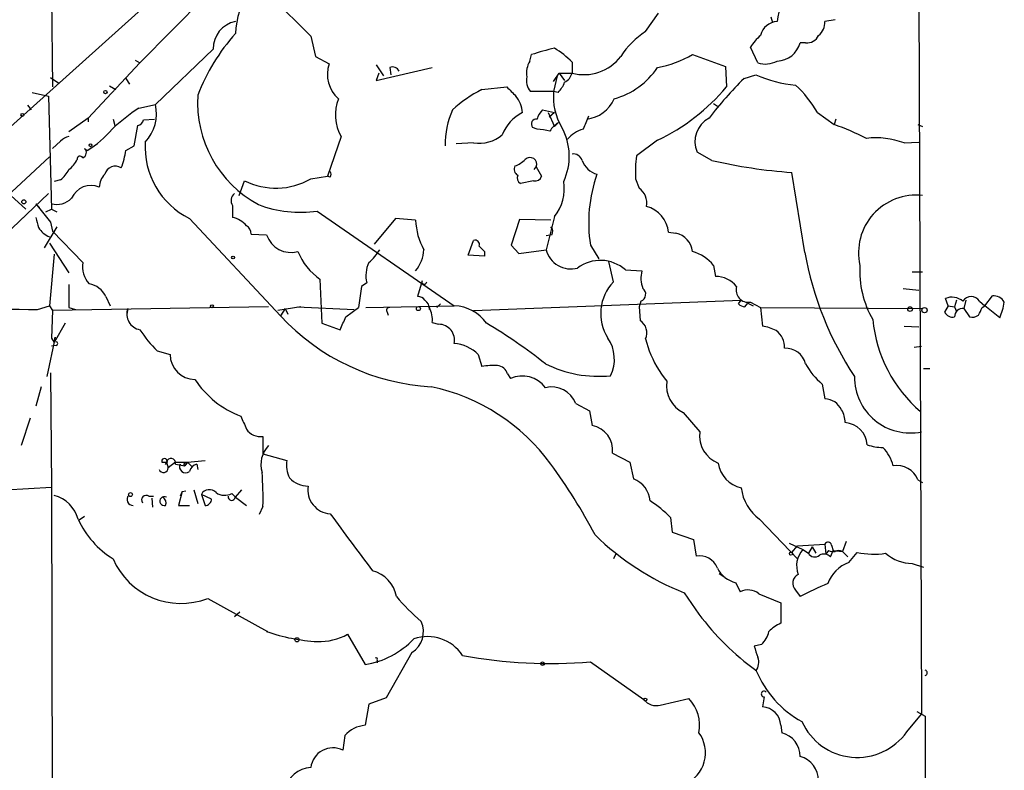
# Model space of a CAD drawing. Extents: x 4 to 1110, y 3989 to 4900.
# Drawn here: x 781 to 872, y 4323 to 4392 of the extents above; entities that cross this region are included whole.
import ezdxf

# ---------------------------------------------------------------- set-up
doc = ezdxf.new("R2010")
doc.units = 0
doc.header["$MEASUREMENT"] = 0
doc.layers.add('MAIN', color=5, linetype='CONTINUOUS')

msp = doc.modelspace()

# ---------------------------------------------------------------- linework, layer by layer
at = {"layer": 'MAIN'}
for p, q in [((783.9287, 4412.37), (784.1827, 4386.208)), ((777.9173, 4380.366), (809.0747, 4408.3907)), ((863.9387, 4398.654), (864.1927, 4328.4654)), ((799.6767, 4395.9447), (792.226, 4388.4094)), ((803.3173, 4395.5214), (807.974, 4390.8647)), ((838.7927, 4391.288), (839.978, 4392.9814)), ((850.3073, 4392.6427), (850.4767, 4392.1347)), ((856.234, 4392.3887), (855.3027, 4392.2194)), ((807.974, 4390.8647), (808.3973, 4389.002)), ((798.9993, 4389.6794), (793.6653, 4384.5994)), ((849.122, 4388.4094), (848.4447, 4389.8487)), ((853.5247, 4390.272), (853.0167, 4390.272)), ((791.8027, 4388.6634), (792.226, 4388.4094)), ((808.3973, 4389.002), (809.6673, 4388.3247)), ((828.1247, 4388.5787), (828.294, 4389.1714)), ((843.1107, 4389.1714), (846.1587, 4388.0707)), ((792.226, 4388.4094), (787.4847, 4383.3294)), ((813.9853, 4388.24), (814.6627, 4387.224)), ((813.9853, 4386.8007), (819.15, 4387.986)), ((815.2553, 4387.986), (815.34, 4387.3087)), ((832.0193, 4388.494), (832.0193, 4387.478)), ((846.1587, 4388.0707), (846.2433, 4386.208)), ((784.0133, 4387.0547), (784.7753, 4386.5467)), ((790.956, 4386.97), (791.2947, 4386.462)), ((814.2393, 4387.478), (813.9853, 4386.8007)), ((830.326, 4386.716), (830.834, 4387.478)), ((830.6647, 4387.224), (830.326, 4385.7847)), ((830.834, 4387.478), (832.0193, 4387.478)), ((830.834, 4387.478), (831.342, 4386.8007)), ((847.852, 4386.97), (848.9527, 4387.3087)), ((789.432, 4386.2927), (790.0247, 4385.954)), ((823.722, 4385.954), (826.008, 4386.208)), ((782.32, 4385.7), (783.844, 4385.3614)), ((783.844, 4385.3614), (784.098, 4374.9474)), ((830.326, 4385.7847), (828.2093, 4385.7847)), ((830.7493, 4385.7), (830.326, 4385.7847)), ((781.8967, 4384.5147), (782.2353, 4384.0914)), ((792.1413, 4384.2607), (793.6653, 4384.5994)), ((829.31, 4384.0914), (830.4107, 4383.8374)), ((845.058, 4384.684), (845.3967, 4384.43)), ((787.4847, 4383.3294), (785.7067, 4382.0594)), ((787.4847, 4383.3294), (787.4847, 4382.9907)), ((789.7707, 4383.2447), (789.94, 4382.652)), ((792.5647, 4383.16), (793.5807, 4383.2447)), ((829.818, 4383.8374), (830.4107, 4382.5674)), ((830.4107, 4383.8374), (829.9027, 4383.414)), ((854.6253, 4383.8374), (856.1493, 4382.7367)), ((856.3187, 4383.2447), (856.1493, 4382.7367)), ((791.718, 4380.7894), (792.0567, 4382.652)), ((828.802, 4382.3134), (828.3787, 4382.4827)), ((830.7493, 4382.906), (830.4107, 4382.5674)), ((863.854, 4382.7367), (864.2773, 4382.5674)), ((810.768, 4381.636), (809.498, 4377.9954)), ((784.1827, 4380.5354), (784.9447, 4381.2127)), ((787.146, 4380.5354), (787.4, 4380.366)), ((790.956, 4380.366), (791.718, 4380.7894)), ((822.96, 4381.0434), (821.3513, 4380.9587)), ((839.8933, 4381.2974), (837.946, 4379.858)), ((862.584, 4381.0434), (863.9387, 4381.128)), ((783.9287, 4379.7734), (776.8167, 4373.1694)), ((844.8887, 4379.4347), (843.534, 4380.1967)), ((828.548, 4378.588), (828.7173, 4378.842)), ((828.7173, 4378.842), (829.2253, 4377.9954)), ((807.974, 4377.7414), (809.498, 4377.9954)), ((809.752, 4377.9107), (809.498, 4377.9954)), ((837.8613, 4377.7414), (838.2, 4376.8947)), ((853.44, 4370.968), (852.2547, 4378.334)), ((784.9447, 4377.6567), (784.352, 4377.4874)), ((801.37, 4376.2174), (801.878, 4377.572)), ((828.4633, 4377.572), (827.278, 4377.318)), ((783.844, 4376.3867), (772.5833, 4365.7187)), ((780.3727, 4376.2174), (781.7273, 4374.9474)), ((782.6587, 4375.4554), (782.9973, 4375.1167)), ((782.6587, 4375.4554), (784.0133, 4373.762)), ((800.7773, 4375.286), (800.7773, 4374.1854)), ((783.59, 4374.6934), (784.098, 4374.9474)), ((784.098, 4374.9474), (784.606, 4374.6934)), ((796.798, 4374.1007), (805.18, 4365.126)), ((808.5667, 4374.778), (821.182, 4366.0574)), ((815.7633, 4374.1007), (813.816, 4371.73)), ((817.626, 4373.9314), (815.7633, 4374.1007)), ((830.4107, 4374.27), (829.6487, 4371.222)), ((784.606, 4373.3387), (783.4207, 4371.3914)), ((784.0133, 4373.762), (784.1827, 4372.9154)), ((827.1933, 4374.016), (826.4313, 4371.6454)), ((830.072, 4373.9314), (827.1933, 4374.016)), ((784.1827, 4372.9154), (786.9767, 4370.0367)), ((802.4707, 4372.6614), (803.91, 4372.5767)), ((830.1567, 4372.5767), (829.6487, 4372.492)), ((840.9093, 4372.8307), (841.5867, 4372.746)), ((783.9287, 4371.8147), (785.7067, 4369.1054)), ((822.452, 4370.714), (822.96, 4372.0687)), ((826.4313, 4371.6454), (827.1087, 4370.8834)), ((833.7127, 4371.6454), (834.4747, 4370.3754)), ((784.352, 4370.7987), (783.9287, 4366.0574)), ((823.976, 4370.6294), (822.452, 4370.714)), ((823.976, 4371.0527), (823.976, 4370.6294)), ((827.1087, 4370.8834), (829.6487, 4371.222)), ((835.8293, 4368.2587), (835.406, 4370.1214)), ((845.058, 4369.7827), (845.2273, 4368.7667)), ((836.93, 4369.3594), (838.454, 4369.2747)), ((863.346, 4369.19), (864.2773, 4369.19)), ((785.7067, 4368.0047), (785.7067, 4365.888)), ((808.8207, 4368.5127), (808.99, 4364.4487)), ((812.6307, 4367.8354), (812.3767, 4365.888)), ((813.1387, 4368.174), (812.6307, 4367.8354)), ((818.2187, 4368.3434), (817.7953, 4366.904)), ((789.0933, 4366.904), (789.5167, 4366.0574)), ((862.4993, 4367.666), (863.9387, 4367.4967)), ((870.0347, 4366.0574), (870.712, 4366.9887)), ((782.828, 4365.7187), (783.9287, 4366.0574)), ((783.9287, 4366.0574), (784.1827, 4365.634)), ((804.0793, 4365.9727), (784.1827, 4365.634)), ((807.0427, 4365.9727), (804.926, 4365.634)), ((806.704, 4365.9727), (811.9533, 4365.7187)), ((813.054, 4365.888), (821.182, 4366.0574)), ((819.5733, 4365.888), (819.912, 4366.2267)), ((822.96, 4365.634), (847.598, 4366.5654)), ((838.3693, 4366.4807), (838.2, 4365.9727)), ((838.2, 4365.9727), (838.2847, 4364.7027)), ((847.344, 4366.2267), (847.598, 4366.5654)), ((847.9367, 4365.9727), (848.1907, 4366.3114)), ((848.1907, 4366.3114), (848.6987, 4366.0574)), ((848.4447, 4366.396), (849.376, 4365.888)), ((866.648, 4366.0574), (866.3093, 4365.4647)), ((866.648, 4366.0574), (866.394, 4366.7347)), ((866.648, 4366.0574), (867.2407, 4365.9727)), ((867.41, 4366.5654), (867.2407, 4365.9727)), ((867.2407, 4365.9727), (867.41, 4365.5494)), ((868.2567, 4366.5654), (868.0873, 4365.8034)), ((869.5267, 4366.4807), (870.0347, 4366.0574)), ((869.7807, 4365.888), (870.0347, 4366.0574)), ((871.3893, 4364.9567), (870.0347, 4366.0574)), ((784.1827, 4365.634), (784.098, 4363.094)), ((785.7067, 4365.888), (786.2993, 4365.7187)), ((791.1253, 4365.8034), (791.0407, 4365.2954)), ((805.6033, 4365.8034), (805.18, 4365.126)), ((805.6033, 4365.8034), (805.8573, 4365.2954)), ((811.1913, 4365.0414), (812.3767, 4365.888)), ((815.0013, 4365.4647), (815.086, 4365.2107)), ((849.376, 4365.888), (864.2773, 4365.8034)), ((849.376, 4365.888), (849.5453, 4364.1947)), ((868.0873, 4365.8034), (868.5953, 4365.0414)), ((785.368, 4364.4487), (784.352, 4362.6707)), ((808.99, 4364.4487), (810.6833, 4363.856)), ((819.15, 4364.5334), (819.7427, 4364.364)), ((862.584, 4364.1947), (863.9387, 4364.11)), ((784.4367, 4363.1787), (783.6747, 4359.538)), ((784.098, 4363.094), (784.352, 4362.6707)), ((784.5213, 4362.4167), (784.098, 4362.332)), ((784.352, 4362.6707), (784.4367, 4363.1787)), ((838.7927, 4363.0094), (839.1313, 4361.9087)), ((863.5153, 4362.2474), (864.1927, 4362.332)), ((793.8347, 4361.9087), (795.02, 4361.57)), ((823.3833, 4361.57), (823.722, 4360.4694)), ((784.0133, 4359.8767), (784.098, 4349.378)), ((826.0927, 4359.792), (826.3467, 4359.3687)), ((864.362, 4360.3), (864.9547, 4360.3)), ((855.0487, 4358.8607), (855.3027, 4357.506)), ((783.1667, 4358.6067), (782.6587, 4356.8287)), ((832.358, 4357.0827), (833.628, 4356.4054)), ((833.628, 4356.4054), (833.882, 4355.0507)), ((842.264, 4356.236), (843.788, 4354.458)), ((782.1507, 4355.728), (781.304, 4353.188)), ((803.5713, 4354.0347), (803.5713, 4352.426)), ((803.5713, 4352.426), (805.7727, 4351.8334)), ((835.7447, 4352.5107), (837.3533, 4351.664)), ((794.258, 4351.664), (794.6813, 4351.664)), ((794.5967, 4351.4947), (794.6813, 4351.664)), ((794.6813, 4351.664), (794.8507, 4351.156)), ((795.528, 4351.664), (794.8507, 4351.156)), ((795.528, 4351.664), (796.6287, 4351.664)), ((795.528, 4351.4947), (796.3747, 4351.3254)), ((796.6287, 4351.664), (796.3747, 4351.3254)), ((796.4593, 4351.5794), (796.6287, 4351.664)), ((796.6287, 4351.664), (798.2373, 4351.8334)), ((796.6287, 4351.664), (797.052, 4351.2407)), ((797.4753, 4351.4947), (797.56, 4350.9867)), ((837.3533, 4351.664), (837.692, 4350.14)), ((863.854, 4350.0554), (864.2773, 4349.8014)), ((779.8647, 4349.124), (784.098, 4349.378)), ((784.098, 4349.378), (784.2673, 4289.434)), ((796.1207, 4348.9547), (795.782, 4347.6847)), ((796.1207, 4348.9547), (795.9513, 4348.5314)), ((796.1207, 4348.9547), (795.9513, 4348.5314)), ((796.1207, 4348.9547), (796.4593, 4349.0394)), ((797.2213, 4349.124), (797.56, 4347.854)), ((797.8987, 4348.7007), (798.2373, 4347.6847)), ((798.83, 4348.2774), (797.8987, 4348.7007)), ((800.6927, 4348.7854), (801.0313, 4348.4467)), ((801.0313, 4348.4467), (801.624, 4349.124)), ((793.0727, 4348.5314), (793.496, 4348.5314)), ((793.3267, 4348.362), (793.4113, 4347.5154)), ((801.0313, 4348.4467), (802.0473, 4347.6847)), ((795.782, 4347.6847), (796.798, 4347.6847)), ((803.5713, 4347.6), (803.2327, 4346.838)), ((787.146, 4346.6687), (786.638, 4346.33)), ((841.0787, 4346.584), (841.248, 4345.2294)), ((849.2913, 4346.4147), (852.7627, 4342.774)), ((841.248, 4345.2294), (843.1953, 4344.552)), ((843.1953, 4344.552), (843.4493, 4343.028)), ((852.0007, 4344.2134), (853.2707, 4343.6207)), ((857.25, 4344.3827), (856.9113, 4343.4514)), ((836.0833, 4343.282), (835.8293, 4342.774)), ((852.2547, 4343.3667), (852.7627, 4343.9594)), ((852.7627, 4343.9594), (855.3027, 4344.1287)), ((853.2707, 4343.6207), (853.7787, 4343.282)), ((854.1173, 4343.8747), (853.7787, 4343.282)), ((854.1173, 4343.8747), (854.456, 4343.282)), ((855.3027, 4344.1287), (855.3873, 4343.1974)), ((855.6413, 4343.536), (855.3873, 4343.1974)), ((855.8107, 4342.9434), (856.0647, 4343.536)), ((855.8953, 4344.044), (856.0647, 4343.536)), ((856.0647, 4343.536), (856.9113, 4343.4514)), ((856.9113, 4343.4514), (857.4193, 4342.9434)), ((857.504, 4342.4354), (858.266, 4343.3667)), ((863.346, 4342.3507), (864.362, 4342.012)), ((845.566, 4341.4194), (846.074, 4341.0807)), ((847.09, 4340.5727), (847.5133, 4339.726)), ((842.3487, 4339.6414), (843.7033, 4337.694)), ((852.5933, 4339.8954), (853.0167, 4339.3027)), ((798.4913, 4339.1334), (803.9947, 4336.0854)), ((849.2067, 4339.5567), (851.2387, 4338.71)), ((801.4547, 4337.8634), (800.9467, 4337.44)), ((851.2387, 4338.71), (851.2387, 4336.8474)), ((803.9947, 4336.0854), (803.91, 4336.0854)), ((811.3607, 4335.8314), (812.9693, 4333.0374)), ((849.4607, 4334.9), (848.7833, 4334.7307)), ((814.07, 4333.4607), (814.07, 4333.2067)), ((817.2873, 4334.138), (814.9167, 4329.9894)), ((833.7127, 4333.2914), (838.6233, 4329.82)), ((814.9167, 4329.9894), (813.308, 4329.3967)), ((840.1473, 4329.312), (842.772, 4329.9047)), ((849.7147, 4330.074), (849.5453, 4329.1427)), ((813.308, 4329.3967), (812.9693, 4327.4494)), ((862.838, 4326.8567), (864.1927, 4328.4654)), ((863.7693, 4328.7194), (864.5313, 4328.296)), ((864.5313, 4328.296), (864.4467, 4279.6127)), ((851.2387, 4327.4494), (851.3233, 4326.772)), ((811.1067, 4326.518), (810.9373, 4325.1634))]:
    msp.add_line(p, q, dxfattribs=at)
for centre, radius in [((789.0721, 4385.7212), 0.1496), ((781.431, 4383.6257), 0.1338), ((787.6963, 4380.8317), 0.1338), ((781.5579, 4375.6248), 0.1893), ((800.8196, 4370.5024), 0.1338), ((798.8723, 4366.0151), 0.1338), ((817.88, 4365.8034), 0.1893), ((863.1343, 4365.7611), 0.2158), ((864.4678, 4365.6553), 0.2413), ((791.3754, 4348.6892), 0.1809), ((852.17, 4343.2539), 0.1411), ((806.704, 4335.3234), 0.1893), ((829.31, 4333.1221), 0.1693), ((838.7644, 4329.8201), 0.1411)]:
    msp.add_circle(centre, radius, dxfattribs=at)
for centre, radius, start, end in [((810.8721, 4390.4234), 9.8653, 127.684527, 175.958493), ((853.9949, 4392.0866), 3.0977, 113.439272, 177.542985), ((801.5159, 4389.7489), 2.5176, 101.097927, 181.581914), ((850.9846, 4390.5685), 1.6531, 92.933543, 166.678309), ((853.7746, 4392.1592), 1.5293, 307.710681, 2.256019), ((815.3688, 4378.4467), 19.1349, 138.52859, 158.543943), ((842.7297, 4385.065), 7.3638, 122.319617, 147.680383), ((852.212, 4387.6056), 4.3845, 130.302505, 149.229875), ((853.6784, 4391.3787), 1.1174, 262.093261, 337.40538), ((834.8875, 4369.6969), 20.5604, 102.576263, 108.704607), ((825.7612, 4382.2212), 8.8607, 45.067214, 58.34967), ((850.8295, 4390.8365), 2.2589, 271.788485, 345.528201), ((833.1175, 4391.6129), 4.2783, 255.126037, 322.390826), ((837.8647, 4398.4511), 10.6599, 280.970404, 299.480344), ((812.5037, 4387.3511), 2.9988, 161.055114, 228.433576), ((815.5094, 4387.3935), 0.6447, 23.192756, 113.212594), ((829.9167, 4387.5204), 2.0812, 149.43521, 190.548625), ((833.9585, 4392.0004), 7.165, 285.8383, 325.924909), ((849.8004, 4390.7062), 2.3949, 253.544574, 297.332216), ((829.2252, 4386.7583), 1.4071, 164.285605, 223.781982), ((830.7635, 4387.7885), 1.2936, 296.563071, 346.111999), ((870.9105, 4363.3506), 33.0086, 134.311545, 142.752463), ((853.5782, 4397.809), 11.474, 246.22597, 265.075789), ((828.835, 4375.615), 11.5342, 116.314019, 132.701837), ((1038.0687, 4597.447), 299.3187, 224.888779, 225.117975), ((828.8729, 4387.5483), 2.6338, 315.432244, 339.627527), ((831.6575, 4398.5082), 19.0798, 295.572286, 319.859077), ((844.9797, 4378.2037), 11.1703, 30.287894, 47.031881), ((808.2931, 4384.8116), 10.7518, 176.617361, 241.410507), ((814.3146, 4383.6405), 4.0739, 158.895138, 209.474665), ((825.0174, 4383.7698), 2.4308, 1.593562, 40.90144), ((835.5968, 4385.2621), 5.2966, 174.337628, 211.651298), ((833.0365, 4386.368), 3.1415, 276.167382, 336.342321), ((803.7299, 4367.1274), 20.6844, 124.073585, 132.76242), ((789.9462, 4383.7365), 3.8179, 316.903036, 13.062557), ((828.5685, 4380.8209), 8.2333, 156.594805, 180.219211), ((830.4536, 4382.8296), 1.703, 132.186781, 165.891948), ((791.9717, 4383.245), 0.5991, 278.157154, 351.842846), ((829.3545, 4380.2195), 4.0898, 117.796254, 157.184218), ((828.7427, 4382.779), 0.4694, 82.743283, 219.145968), ((1129.611, 4255.9075), 322.3904, 156.686239, 156.915425), ((845.7711, 4381.1704), 2.4398, 117.760291, 203.521132), ((782.7013, 4388.1971), 9.1326, 300.963972, 319.890227), ((827.3217, 4367.7244), 14.6639, 79.526566, 84.206206), ((832.061, 4380.8323), 2.4537, 122.315026, 147.684974), ((826.1843, 4379.816), 5.5819, 335.34401, 28.53796), ((833.9998, 4379.2452), 3.2162, 107.450733, 138.365277), ((848.4357, 4360.6456), 23.3991, 62.85138, 70.752213), ((786.1111, 4380.0106), 1.675, 103.971531, 134.136456), ((823.4361, 4384.3047), 3.2959, 261.694362, 310.685013), ((860.0017, 4374.3118), 7.2099, 69.012754, 97.082731), ((786.8214, 4380.16), 0.4962, 288.237781, 49.15076), ((800.0727, 4380.6833), 7.3522, 176.532313, 243.550656), ((783.7581, 4380.9596), 3.0695, 309.407873, 332.017332), ((786.7368, 4379.5617), 0.2714, 27.896174, 188.966042), ((782.2884, 4381.7869), 8.7833, 339.823336, 350.690176), ((825.8538, 4381.3944), 2.6323, 290.368798, 314.576735), ((828.1458, 4379.0855), 0.6212, 336.922516, 135.691377), ((832.1408, 4379.1901), 0.8461, 16.804977, 98.256519), ((851.6598, 4378.2492), 13.8078, 173.309072, 182.107597), ((790.0004, 4377.8704), 1.0344, 59.031494, 163.471053), ((827.3203, 4378.6303), 0.625, 151.692415, 241.700486), ((834.898, 4380.1543), 2.076, 200.281152, 253.411255), ((855.6553, 4426.2884), 48.0748, 257.058561, 265.943763), ((782.9978, 4380.0271), 3.0674, 309.397568, 332.020577), ((790.4138, 4376.861), 1.9168, 137.143783, 176.458534), ((804.7685, 4383.3228), 6.4364, 243.314721, 299.869538), ((809.4135, 4378.1647), 0.4232, 323.116564, 36.883436), ((827.5321, 4377.826), 0.568, 153.43946, 243.425927), ((828.6226, 4378.1827), 0.6311, 255.380272, 342.736416), ((847.1551, 4373.7101), 13.6, 160.880263, 188.732165), ((787.7442, 4375.1876), 1.9449, 67.110474, 156.491568), ((827.1699, 4376.8428), 4.1379, 321.55471, 8.961973), ((837.2189, 4375.5202), 1.6887, 349.118574, 54.481254), ((784.6061, 4377.2615), 1.8762, 254.287412, 316.220161), ((801.4481, 4375.7462), 0.8134, 128.05476, 214.451935), ((863.6964, 4370.9442), 5.3051, 83.713598, 192.646771), ((806.9941, 4385.467), 10.8041, 249.146085, 278.369497), ((838.1382, 4372.5117), 2.7894, 6.566798, 74.634988), ((796.6964, 4377.5133), 14.4268, 193.336827, 197.171668), ((800.3324, 4372.0046), 2.2257, 39.602208, 78.469446), ((784.6275, 4374.279), 1.9978, 210.868337, 249.525858), ((801.6877, 4372.725), 0.7855, 355.356285, 62.756461), ((823.4179, 4374.0985), 5.7943, 181.652561, 209.764383), ((829.6246, 4372.9033), 0.6243, 328.458631, 44.22122), ((806.1502, 4373.3275), 2.3627, 198.528507, 285.678582), ((841.1382, 4370.8099), 1.9874, 7.017382, 76.957411), ((823.1081, 4371.7088), 0.3892, 337.632677, 112.367323), ((950.7219, 4498.3066), 179.6053, 224.885409, 225.114592), ((812.0501, 4373.179), 5.6748, 202.005209, 235.314106), ((810.2625, 4373.6753), 4.7449, 309.929256, 328.866432), ((815.0042, 4371.4234), 3.3898, 320.663618, 356.593838), ((831.9163, 4371.7835), 2.3361, 193.907755, 285.161762), ((842.0346, 4367.2748), 3.9282, 39.675591, 74.100885), ((884.0257, 4376.5729), 31.095, 190.384366, 213.21852), ((789.2198, 4369.6555), 2.2753, 170.355108, 223.496968), ((815.7202, 4368.8784), 2.6759, 154.350424, 195.262443), ((834.6264, 4366.7845), 3.455, 48.183017, 127.413183), ((867.4077, 4369.2533), 8.9035, 176.591178, 210.105428), ((840.9366, 4368.5988), 2.573, 164.770076, 201.256386), ((845.2318, 4366.2744), 2.4923, 38.779724, 90.103451), ((787.2016, 4366.0443), 2.0779, 24.439847, 79.80737), ((818.4226, 4368.2625), 0.2194, 158.358648, 359.007738), ((838.8677, 4365.3525), 4.2045, 136.273972, 212.490737), ((848.2456, 4367.5003), 1.1221, 162.624348, 280.220356), ((817.88, 4366.2265), 0.6828, 29.760495, 97.126057), ((838.1169, 4367.1215), 0.6888, 291.49862, 52.236644), ((866.9932, 4365.3083), 1.5471, 49.269764, 112.78623), ((868.7647, 4366.0065), 0.8975, 31.894405, 148.105595), ((870.7684, 4365.7751), 1.2149, 30.734063, 92.66081), ((817.922, 4365.7609), 0.9749, 357.519127, 55.607402), ((821.0804, 4362.3365), 3.7223, 34.572975, 88.435915), ((847.996, 4366.9296), 0.9587, 227.151439, 266.453861), ((866.646, 4367.134), 5.2191, 335.343627, 351.870984), ((797.4604, 6092.7042), 1727.0475, 269.0622939, 269.5145561), ((792.5208, 4365.3074), 1.481, 160.433354, 258.518601), ((820.2494, 4379.1753), 20.6027, 222.993608, 266.705214), ((514.5873, 4491.4487), 322.417, 336.687985, 336.917168), ((815.1989, 4365.634), 0.2602, 77.480746, 220.589353), ((816.9098, 4364.8145), 2.2577, 352.847914, 28.390304), ((867.0571, 4365.8738), 0.8524, 208.681808, 282.438404), ((867.9724, 4365.0797), 0.7327, 80.978594, 182.996348), ((868.8494, 4365.9725), 0.9651, 254.735509, 307.879149), ((700.2964, 4450.2193), 189.3058, 333.316974, 333.54617), ((819.7243, 4362.8775), 1.4866, 348.691579, 89.290825), ((800.8918, 4324.8213), 45.9462, 51.388373, 59.595437), ((837.5711, 4363.5658), 1.3423, 335.512242, 57.884669), ((848.8677, 4360.0448), 4.2049, 62.40748, 80.72652), ((872.3672, 4365.9936), 12.7192, 185.441699, 229.507663), ((803.324, 4371.3861), 13.4115, 214.157271, 224.964052), ((849.749, 4362.2815), 1.8322, 356.282239, 54.409246), ((784.5213, 4362.586), 0.1694, 270, 90), ((820.9663, 4359.226), 3.3669, 44.121558, 86.326856), ((832.4513, 4361.1391), 3.4726, 334.107909, 34.260727), ((797.333, 4361.597), 2.3132, 180.668792, 269.331208), ((848.4571, 4365.4181), 9.9643, 200.621865, 219.242274), ((851.6256, 4360.191), 1.9723, 15.660486, 91.403273), ((824.8219, 4354.0418), 6.521, 87.016583, 99.710481), ((825.0431, 4359.4593), 1.1011, 17.587464, 83.837375), ((834.4879, 4370.6492), 11.08, 243.615331, 275.632125), ((858.9411, 4363.6001), 6.1329, 207.973184, 230.604238), ((827.4278, 4356.9407), 2.6578, 36.510314, 114.001669), ((804.6349, 4364.1061), 8.773, 213.343191, 249.337934), ((843.4591, 4358.7114), 2.7488, 171.563333, 244.229184), ((863.1694, 4359.513), 5.1575, 179.722266, 281.443922), ((815.2955, 4340.6993), 18.2999, 36.151078, 78.11189), ((830.1409, 4356.2104), 2.3825, 21.476754, 104.012913), ((855.2181, 4355.7282), 1.7798, 25.341276, 87.275526), ((854.7956, 4355.2688), 2.37, 0.867942, 31.016412), ((1098.1249, 4482.2968), 322.397, 203.082823, 203.31202), ((833.4045, 4352.7475), 2.3522, 354.222025, 78.287353), ((857.0016, 4353.109), 2.2018, 4.263788, 85.736212), ((803.3511, 4355.5925), 1.5733, 214.032481, 278.045638), ((846.4416, 4354.0816), 2.6802, 171.926735, 249.004083), ((860.6209, 4357.1346), 4.1159, 249.76476, 270.219944), ((805.8874, 4351.4524), 2.5063, 136.172042, 196.688077), ((858.2632, 4350.6105), 3.3813, 12.206243, 45.415779), ((794.5082, 4351.741), 0.2618, 289.764272, 197.105947), ((795.1046, 4351.5793), 0.4317, 348.700477, 168.684862), ((796.4362, 4351.233), 0.551, 151.644312, 311.041155), ((796.417, 4351.4524), 0.1339, 71.578587, 251.578587), ((797.7717, 4350.521), 1.0178, 106.930557, 163.069443), ((808.0439, 4351.3676), 2.3185, 168.409935, 209.534912), ((788.0383, 4320.7654), 52.0684, 27.707956, 36.169171), ((848.2131, 4351.9859), 2.7619, 188.463679, 257.131643), ((794.4085, 4351.1655), 0.4423, 203.846732, 358.769276), ((775.3497, 4348.4054), 28.2331, 358.365312, 4.728351), ((861.9268, 4349.2788), 2.0778, 21.947859, 99.943765), ((807.7346, 4351.7575), 2.2949, 221.907228, 269.635477), ((836.7849, 4347.8722), 2.4425, 5.539968, 68.199026), ((798.6375, 4348.2929), 0.8439, 43.141865, 151.102349), ((800.0395, 4349.9585), 1.3427, 234.160233, 299.109729), ((809.9002, 4349.124), 2.2064, 171.169533, 266.148439), ((851.7406, 4349.7928), 4.1726, 186.873967, 234.055915), ((783.5599, 4345.6226), 3.0964, 14.82164, 75.17836), ((791.6105, 4348.2362), 0.5519, 136.519601, 272.367362), ((792.8187, 4348.1927), 0.4234, 53.132809, 216.867191), ((794.4866, 4348.0826), 0.4129, 61.864659, 285.46691), ((794.0886, 4347.9387), 0.5681, 333.43946, 63.425927), ((798.2515, 4348.2632), 0.5787, 268.593886, 1.406114), ((800.6927, 4348.4891), 0.337, 172.891855, 352.856), ((833.1904, 4338.8429), 11.0521, 44.460396, 56.961854), ((2124.0035, 5317.9575), 1634.0641, 216.4588443, 216.6880307), ((794.2465, 4349.9714), 8.4756, 204.811921, 238.124029), ((851.6863, 4363.0079), 25.1631, 225.776396, 248.217618), ((855.5849, 4343.9877), 0.3155, 10.280479, 153.451194), ((854.8747, 4342.1414), 2.182, 137.31599, 201.697549), ((854.3539, 4343.6008), 0.6576, 208.997061, 312.084991), ((856.0645, 4344.3826), 0.9465, 243.440363, 280.316217), ((856.5726, 4342.8585), 0.6828, 60.262404, 119.730309), ((859.8005, 4350.2097), 7.0129, 257.360865, 278.943192), ((863.3324, 4346.0171), 3.6664, 228.243822, 270.21253), ((796.0233, 4345.4864), 6.8156, 203.451371, 291.230047), ((843.7679, 4341.3186), 1.7388, 20.494341, 100.557717), ((855.1863, 4342.3293), 0.8758, 44.52351, 116.5592), ((858.664, 4339.3282), 3.3167, 110.471934, 159.531907), ((812.9197, 4338.791), 2.9727, 9.911959, 75.844085), ((847.7111, 4343.0846), 2.5876, 206.565051, 256.111444), ((853.221, 4340.5267), 0.8902, 114.820541, 225.163832), ((848.2358, 4338.3988), 1.5111, 50.020142, 118.562951), ((865.8394, 4315.1389), 27.3553, 112.079619, 117.952989), ((832.4125, 4353.5812), 21.8691, 220.761142, 229.238858), ((816.0561, 4336.064), 2.2859, 302.588843, 24.631065), ((862.6845, 4351.7368), 23.6111, 216.495027, 234.438175), ((809.5358, 4352.1059), 16.9796, 250.650634, 266.728097), ((848.101, 4336.4631), 2.0717, 311.019159, 349.49553), ((852.8368, 4333.3629), 3.8335, 114.637661, 134.749525), ((808.7388, 4340.545), 5.3937, 268.171535, 299.084628), ((811.6836, 4340.9037), 7.9707, 279.282577, 316.410145), ((818.7054, 4331.7166), 3.8969, 33.792013, 108.689277), ((1102.9449, 4418.8951), 267.7345, 198.322042, 198.551232), ((813.9853, 4333.5453), 0.1197, 315.033843, 134.966157), ((829.9939, 4376.5939), 43.4619, 259.326192, 274.908493), ((847.8766, 4333.2344), 1.3348, 323.726778, 21.089593), ((857.8255, 4336.1908), 9.5986, 202.423707, 241.09527), ((864.4467, 4332.2754), 0.2677, 288.421413, 71.578587), ((849.6935, 4330.328), 0.2549, 41.644738, 274.771109), ((839.7663, 4330.7091), 1.4481, 217.878107, 285.254078), ((840.2418, 4327.4477), 3.5269, 348.95451, 44.159097), ((849.4607, 4327.3647), 1.78, 2.727383, 87.275832), ((813.1813, 4324.6973), 2.7603, 94.404914, 138.729327), ((858.2777, 4330.0763), 5.5823, 204.199993, 324.777672), ((841.1295, 4324.9207), 3.1705, 294.282129, 35.726961), ((850.7522, 4324.5807), 2.2645, 359.746984, 75.392432), ((810.0197, 4323.3201), 2.0591, 63.535747, 173.457924), ((852.4454, 4322.3794), 2.2645, 359.746996, 75.387535), ((808.076, 4321.0368), 2.52, 92.319781, 168.882697)]:
    msp.add_arc(centre, radius, start, end, dxfattribs=at)

doc.saveas('drawing.dxf')
